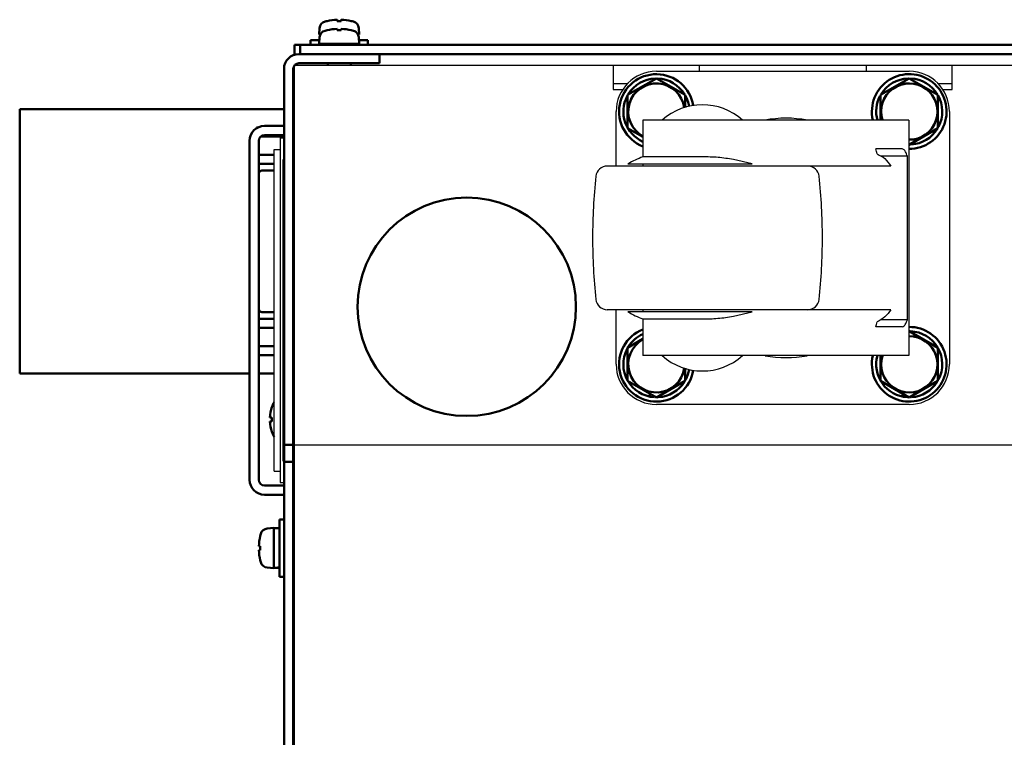
# Model space of a CAD drawing. Units: millimetres. Extents: x -970 to 1830, y -1190 to 790.
# Drawn here: x -272 to -100, y -958 to -833 of the extents above; entities that cross this region are included whole.
import ezdxf

# ---------------------------------------------------------------- set-up
doc = ezdxf.new("R2010")
doc.units = ezdxf.units.MM
doc.header["$LTSCALE"] = 2.648819
for name, color, linetype in [('NoLayerName_001', 7, 'Continuous'), ('NoLayerName_002', 7, 'Continuous'), ('NoLayerName_004', 7, 'Continuous'), ('NoLayerName_005', 7, 'Continuous'), ('NoLayerName_006', 7, 'Continuous')]:
    doc.layers.add(name, color=color, linetype=linetype)

# ---------------------------------------------------------------- blocks, each defined once
blk = doc.blocks.new('JZB_0228')
at = {"layer": 'NoLayerName_001', "color": 173, "linetype": 'Continuous', "lineweight": 50}
for p, q in [((0, 46), (46, 46)), ((0, 0), (0, 46)), ((40, 0), (0, 0)), ((44.3, 0), (41.6, 0))]:
    blk.add_line(p, q, dxfattribs=at)
blk = doc.blocks.new('ETC_0035')
at = {"layer": 'NoLayerName_002', "color": 250, "linetype": 'Continuous', "lineweight": 25}
blk.add_open_spline([(0, 0), (0.05, 0.15), (0.14, 0.44), (0.23, 0.73), (0.27, 0.88)], degree=3, knots=[0, 0, 0, 0, 0.4612134, 0.923539, 0.923539, 0.923539, 0.923539], dxfattribs=at)
blk = doc.blocks.new('ETC_0036')
at = {"layer": 'NoLayerName_002', "color": 250, "linetype": 'Continuous', "lineweight": 25}
blk.add_open_spline([(0.27, 0), (0.23, 0.15), (0.14, 0.44), (0.05, 0.74), (0, 0.88)], degree=3, knots=[0, 0, 0, 0, 0.4623266, 0.923541, 0.923541, 0.923541, 0.923541], dxfattribs=at)
blk = doc.blocks.new('JZB_0232')
at = {"layer": 'NoLayerName_002', "color": 250, "linetype": 'Continuous', "lineweight": 25}
for p, q in [((11.11, 58), (55.11, 58)), ((4.11, 41.5), (4.11, 51)), ((62.11, 51), (62.11, 7)), ((8.76, 49.5), (8.76, 43.12)), ((55.04, 49.5), (8.76, 49.5)), ((55.04, 49.5), (55.04, 8.5)), ((19.11, 43.12), (8.76, 43.12)), ((53.87, 44.5), (49.27, 44.5)), ((54.78, 43.24), (50.15, 43.24)), ((54.78, 14.76), (54.78, 43.24)), ((51.93, 41.5), (2.56, 41.5)), ((6.15, 41.87), (27.79, 41.87)), ((8.76, 41.87), (8.76, 41.5)), ((27.79, 41.87), (24.51, 42.65)), ((51.93, 16.5), (2.56, 16.5)), ((4.11, 7), (4.11, 16.5)), ((27.79, 16.13), (6.15, 16.13)), ((8.76, 16.5), (8.76, 16.13)), ((24.51, 15.35), (27.79, 16.13)), ((8.76, 14.88), (19.11, 14.88)), ((8.76, 14.88), (8.76, 8.5)), ((54.78, 14.76), (50.14, 14.76)), ((53.87, 13.5), (49.27, 13.5)), ((55.04, 8.5), (8.76, 8.5)), ((55.11, 0), (11.11, 0))]:
    blk.add_line(p, q, dxfattribs=at)
for centre, radius, start, end in [((11.11, 51), 7, 90, 180), ((55.11, 51), 7, 0, 90), ((19.11, 41.67), 10.5, 48.1897, 131.8103), ((33.68, 29), 20.83, 79.8633, 100.1367), ((16.04, 24.49), 20, 111.3408, 119.6359), ((2.56, 39.5), 2, 90, 173.8491), ((37.44, 39.5), 2, 6.1509, 90), ((100, 29), 100, 173.8491, 180), ((-60, 29), 100, 0, 6.1509), ((100, 29), 100, 180, 186.1509), ((-60, 29), 100, 353.8491, 0), ((2.56, 18.5), 2, 186.1509, 270), ((37.44, 18.5), 2, 270, 353.8491), ((16.04, 33.51), 20, 240.3641, 248.6592), ((11.11, 7), 7, 180, 270), ((19.11, 16.33), 10.5, 228.1897, 311.8103), ((33.68, 29), 20.83, 259.8633, 280.1367), ((55.11, 7), 7, 270, 0)]:
    blk.add_arc(centre, radius, start, end, dxfattribs=at)
for points, knots in [([(24.51, 42.65), (23.62, 42.77), (21.83, 43.08), (20.02, 43.08), (19.11, 43.12)], [0, 0, 0, 0, 2.695989, 5.424799, 5.424799, 5.424799, 5.424799]), ([(49.55, 43.62), (49.99, 43.34), (51, 42.89), (51.57, 41.93), (51.93, 41.5)], [0, 0, 0, 0, 1.547247, 3.226775, 3.226775, 3.226775, 3.226775]), ([(54.78, 43.24), (54.68, 43.48), (54.53, 43.9), (54.22, 44.39), (53.95, 44.47), (53.87, 44.5)], [0, 0, 0, 0, 0.797343, 1.351468, 1.616796, 1.616796, 1.616796, 1.616796]), ([(51.93, 16.5), (51.58, 16.08), (51.01, 15.12), (50, 14.67), (49.55, 14.38)], [0, 0, 0, 0, 1.63712, 3.226734, 3.226734, 3.226734, 3.226734]), ([(19.11, 14.88), (20.01, 14.92), (21.82, 14.92), (23.61, 15.23), (24.51, 15.35)], [0, 0, 0, 0, 2.701865, 5.424797, 5.424797, 5.424797, 5.424797]), ([(53.87, 13.5), (53.98, 13.56), (54.32, 13.69), (54.57, 14.21), (54.71, 14.58), (54.78, 14.76)], [0, 0, 0, 0, 0.391626, 1.031273, 1.613153, 1.613153, 1.613153, 1.613153])]:
    blk.add_open_spline(points, degree=3, knots=knots, dxfattribs=at)
for name, p in [('ETC_0036', (49.27, 43.62)), ('ETC_0035', (49.27, 13.5))]:
    blk.add_blockref(name, p, dxfattribs=at)
blk = doc.blocks.new('JZB_0242')
at = {"layer": 'NoLayerName_001', "color": 7, "linetype": 'Continuous', "lineweight": 50}
for p, q in [((4.15, 10.92), (1.5, 9.39)), ((1.5, 9.39), (1.5, 3.61)), ((11.5, 3.61), (11.5, 5.82)), ((1.5, 3.61), (6.5, 0.73)), ((6.5, 0.73), (11.5, 3.61)), ((5.38, 0.86), (5.38, 1.37))]:
    blk.add_line(p, q, dxfattribs=at)
for radius, start, end in [(6.5, 111.1947, 350.6743), (5.75, 114.1229, 148.376), (4.9, 118.6587, 351.8993), (5.75, 152.412, 266.1688), (5.75, 332.5206, 350.8581), (5.75, 273.8312, 327.7927)]:
    blk.add_arc((6.5, 6.5), radius, start, end, dxfattribs=at)
blk = doc.blocks.new('JZB_0243')
at = {"layer": 'NoLayerName_001', "color": 7, "linetype": 'Continuous', "lineweight": 50}
for p, q in [((6.5, 11.83), (1.5, 8.95)), ((11.5, 8.95), (6.5, 11.83)), ((1.5, 8.95), (1.5, 3.17)), ((11.5, 6.76), (11.5, 8.95)), ((1.5, 3.17), (4.15, 1.64))]:
    blk.add_line(p, q, dxfattribs=at)
for radius, start, end in [(6.5, 9.3257, 248.8053), (5.75, 91.9929, 148.376), (4.9, 8.1007, 241.3413), (5.75, 31.0283, 87.4633), (5.75, 152.412, 245.8771), (5.75, 9.1419, 29.5076)]:
    blk.add_arc((6.5, 6.06), radius, start, end, dxfattribs=at)
blk = doc.blocks.new('JZB_0244')
at = {"layer": 'NoLayerName_001', "color": 7, "linetype": 'Continuous', "lineweight": 50}
for p, q in [((6.5, 12.27), (1.5, 9.39)), ((11.5, 9.39), (6.5, 12.27)), ((1.5, 9.39), (1.5, 5)), ((11.5, 3.61), (11.5, 9.39)), ((6.5, 0.73), (11.5, 3.61))]:
    blk.add_line(p, q, dxfattribs=at)
for radius, start, end in [(6.5, 269.3926, 193.3424), (5.75, 91.9929, 148.376), (5.75, 31.0283, 87.4633), (4.9, 269.1943, 197.8257), (5.75, 152.412, 195.1217), (5.75, 332.5206, 29.2438), (5.75, 273.8312, 327.7927)]:
    blk.add_arc((6.5, 6.5), radius, start, end, dxfattribs=at)
blk = doc.blocks.new('JZB_0245')
at = {"layer": 'NoLayerName_001', "color": 7, "linetype": 'Continuous', "lineweight": 50}
for p, q in [((11.5, 9.39), (6.5, 12.27)), ((11.5, 3.61), (11.5, 9.39)), ((1.5, 8.01), (1.5, 3.61)), ((1.5, 3.61), (6.5, 0.73)), ((6.5, 0.73), (11.5, 3.61)), ((5.38, 0.86), (5.38, 1.37))]:
    blk.add_line(p, q, dxfattribs=at)
for radius, start, end in [(6.5, 166.6576, 90.6074), (5.75, 31.0283, 87.4633), (4.9, 162.1743, 90.8057), (5.75, 332.5206, 29.5076), (5.75, 164.8783, 266.1688), (5.75, 273.8312, 327.7927)]:
    blk.add_arc((6.5, 6.5), radius, start, end, dxfattribs=at)
blk = doc.blocks.new('JZB_0254')
at = {"layer": 'NoLayerName_005', "color": 190, "linetype": 'Continuous', "lineweight": 25}
for p, q in [((0, 0), (0, 304)), ((5.8, 304), (0, 304)), ((635, 304), (0, 304)), ((55.5, 304), (9.8, 304)), ((55.5, 304), (55.5, 299.8)), ((70.5, 303), (70.5, 304)), ((99.5, 304), (99.5, 303)), ((114.5, 299.8), (114.5, 304)), ((57.9, 300.8), (55.5, 300.8)), ((114.5, 300.8), (112.1, 300.8)), ((55.5, 299.8), (57.12, 299.8)), ((112.88, 299.8), (114.5, 299.8)), ((0, 238), (635, 238))]:
    blk.add_line(p, q, dxfattribs=at)
blk = doc.blocks.new('JZB_0263')
at = {"layer": 'NoLayerName_001', "color": 7, "linetype": 'Continuous', "lineweight": 50}
for p, q in [((0, 6.21), (0, 6.35)), ((0, 6.35), (0.26, 6.35)), ((0.74, 4.76), (4.8, 4.76)), ((6.5, 4.67), (6.4, 4.67)), ((0.4, 1.59), (3.1, 1.59)), ((0.4, 0), (3.1, 0))]:
    blk.add_line(p, q, dxfattribs=at)
blk = doc.blocks.new('JZB_0264')
at = {"layer": 'NoLayerName_001', "color": 7, "linetype": 'Continuous', "lineweight": 50}
for p, q in [((0, 6.35), (2.7, 6.35)), ((0, 4.76), (2.7, 4.76)), ((0, 1.59), (2.7, 1.59)), ((0, 0), (2.7, 0))]:
    blk.add_line(p, q, dxfattribs=at)
blk = doc.blocks.new('JZB_0265')
at = {"layer": 'NoLayerName_005', "color": 8, "linetype": 'Continuous', "lineweight": 25}
for p, q in [((1, 60), (1.7, 60)), ((1, 60), (1, 0)), ((3.3, 60), (3.5, 60)), ((0, 2), (0, 58)), ((0, 58), (1, 58)), ((0, 2), (1, 2)), ((1, 0), (1.7, 0)), ((3.3, 0), (3.5, 0))]:
    blk.add_line(p, q, dxfattribs=at)
blk = doc.blocks.new('JZB_0266')
at = {"layer": 'NoLayerName_001', "color": 5, "linetype": 'Continuous', "lineweight": 50}
for p, q in [((0, 52.5), (0.1, 52.5)), ((0, 51.25), (0, 52.5)), ((0, 0), (0, 1.25)), ((0.1, 0), (0, 0))]:
    blk.add_line(p, q, dxfattribs=at)
blk = doc.blocks.new('JZB_0267')
at = {"layer": 'NoLayerName_001', "color": 8, "linetype": 'Continuous', "lineweight": 50}
for p, q in [((0, 24.5), (0.1, 24.5)), ((0, 0), (0, 24.5)), ((0.1, 0), (0, 0))]:
    blk.add_line(p, q, dxfattribs=at)
blk = doc.blocks.new('JZB_0268')
at = {"layer": 'NoLayerName_001', "color": 8, "linetype": 'Continuous', "lineweight": 50}
for p, q in [((0, 24.5), (0.1, 24.5)), ((0, 0), (0, 24.5)), ((0.1, 0), (0, 0))]:
    blk.add_line(p, q, dxfattribs=at)
blk = doc.blocks.new('JZB_0269')
at = {"layer": 'NoLayerName_001', "color": 8, "linetype": 'Continuous', "lineweight": 50}
blk.add_line((0, 0), (0, 1), dxfattribs=at)
blk = doc.blocks.new('JZB_0271')
at = {"layer": 'NoLayerName_001', "color": 8, "linetype": 'Continuous', "lineweight": 50}
for p, q in [((7.6, 74.1), (7.8, 74.1)), ((2.6, 64.2), (6, 64.2)), ((6, 62.6), (2.6, 62.6)), ((0, 2.6), (0, 61.6)), ((1.6, 61.6), (1.6, 2.6)), ((2.6, 1.6), (6, 1.6)), ((6, 0), (2.6, 0))]:
    blk.add_line(p, q, dxfattribs=at)
for centre, radius, start, end in [((2.6, 61.6), 2.6, 90, 180), ((2.6, 61.6), 1, 90, 180), ((6.6, 65.2), 2.6, 292.6199, 297.4864), ((2.6, 2.6), 2.6, 180, 270), ((2.6, 2.6), 1, 180, 270), ((6.6, -1), 2.6, 62.5136, 67.3801)]:
    blk.add_arc(centre, radius, start, end, dxfattribs=at)
blk = doc.blocks.new('JZB_0272')
at = {"layer": 'NoLayerName_006', "color": 8, "linetype": 'Continuous', "lineweight": 50}
for p, q in [((16.6, 308), (2.6, 308)), ((16.6, 306.4), (16.6, 308)), ((0, 2.6), (0, 305.4)), ((1.6, 2.6), (1.6, 305.4)), ((16.6, 306.4), (2.6, 306.4)), ((0, 240), (1.6, 240)), ((1.6, 237), (0, 237)), ((0, 71), (1.6, 71)), ((1.6, 68), (0, 68)), ((16.6, 1.6), (2.6, 1.6)), ((16.6, 0), (2.6, 0)), ((16.6, 0), (16.6, 1.6))]:
    blk.add_line(p, q, dxfattribs=at)
for centre, radius, start, end in [((2.6, 305.4), 2.6, 90, 180), ((2.6, 305.4), 1, 90, 180), ((2.6, 2.6), 2.6, 180, 270), ((2.6, 2.6), 1, 180, 270)]:
    blk.add_arc(centre, radius, start, end, dxfattribs=at)
blk = doc.blocks.new('JZB_0273')
at = {"layer": 'NoLayerName_006', "color": 7, "linetype": 'Continuous', "lineweight": 50}
for p, q in [((0, 1.73), (635, 1.73)), ((0, 0), (0, 1.73)), ((1, 1.73), (1, 0.13)), ((1, 0.13), (634, 0.13))]:
    blk.add_line(p, q, dxfattribs=at)
blk = doc.blocks.new('JZB_0279')
at = {"layer": 'NoLayerName_001', "color": 7, "linetype": 'Continuous', "lineweight": 50}
for p, q in [((2.9, 4.14), (2.9, 4.15)), ((4.64, 4.14), (4.64, 4.39)), ((5.36, 4.39), (5.36, 4.14)), ((7.1, 4.15), (7.1, 4.14)), ((1.6, 2.92), (1.5, 1.8)), ((1.5, 1.8), (1.74, 1.8)), ((8.26, 1.8), (8.5, 1.8)), ((8.5, 1.8), (8.4, 2.92)), ((0, 0.8), (0, 0)), ((1.55, 0.8), (0, 0.8)), ((10, 0.8), (8.45, 0.8)), ((10, 0), (10, 0.8))]:
    blk.add_line(p, q, dxfattribs=at)
for centre, radius, start, end in [((2.89, 2.81), 1.3, 105.8809, 175), ((5, -4.6), 9, 103.4934, 105.8809), ((5, -4.6), 8.99, 92.2943, 103.5044), ((5, -4.6), 8.75, 87.6424, 92.3576), ((5, -4.6), 8.99, 76.4956, 87.7057), ((5, -4.6), 9, 74.1191, 76.5066), ((7.11, 2.81), 1.3, 5, 74.1191)]:
    blk.add_arc(centre, radius, start, end, dxfattribs=at)
blk = doc.blocks.new('ETC_0053')
at = {"layer": 'NoLayerName_002', "color": 250, "linetype": 'Continuous', "lineweight": 25}
blk.add_open_spline([(0, 0), (0.05, 0.15), (0.14, 0.44), (0.23, 0.73), (0.27, 0.88)], degree=3, knots=[0, 0, 0, 0, 0.4612134, 0.923539, 0.923539, 0.923539, 0.923539], dxfattribs=at)
blk = doc.blocks.new('ETC_0054')
at = {"layer": 'NoLayerName_002', "color": 250, "linetype": 'Continuous', "lineweight": 25}
blk.add_open_spline([(0.27, 0), (0.23, 0.15), (0.14, 0.44), (0.05, 0.74), (0, 0.88)], degree=3, knots=[0, 0, 0, 0, 0.4623266, 0.923541, 0.923541, 0.923541, 0.923541], dxfattribs=at)
blk = doc.blocks.new('JZB_0285')
at = {"layer": 'NoLayerName_002', "color": 250, "linetype": 'Continuous', "lineweight": 25}
for p, q in [((11.11, 58), (55.11, 58)), ((4.11, 41.5), (4.11, 51)), ((62.11, 51), (62.11, 7)), ((8.76, 49.5), (8.76, 43.12)), ((55.04, 49.5), (8.76, 49.5)), ((55.04, 49.5), (55.04, 8.5)), ((19.11, 43.12), (8.76, 43.12)), ((53.87, 44.5), (49.27, 44.5)), ((54.78, 43.24), (50.15, 43.24)), ((54.78, 14.76), (54.78, 43.24)), ((51.93, 41.5), (2.56, 41.5)), ((6.15, 41.87), (27.79, 41.87)), ((8.76, 41.87), (8.76, 41.5)), ((27.79, 41.87), (24.51, 42.65)), ((51.93, 16.5), (2.56, 16.5)), ((4.11, 7), (4.11, 16.5)), ((27.79, 16.13), (6.15, 16.13)), ((8.76, 16.5), (8.76, 16.13)), ((24.51, 15.35), (27.79, 16.13)), ((8.76, 14.88), (19.11, 14.88)), ((8.76, 14.88), (8.76, 8.5)), ((54.78, 14.76), (50.14, 14.76)), ((53.87, 13.5), (49.27, 13.5)), ((55.04, 8.5), (8.76, 8.5)), ((55.11, 0), (11.11, 0))]:
    blk.add_line(p, q, dxfattribs=at)
for centre, radius, start, end in [((11.11, 51), 7, 90, 180), ((55.11, 51), 7, 0, 90), ((19.11, 41.67), 10.5, 48.1897, 131.8103), ((33.68, 29), 20.83, 79.8633, 100.1367), ((16.04, 24.49), 20, 111.3408, 119.6359), ((2.56, 39.5), 2, 90, 173.8491), ((37.44, 39.5), 2, 6.1509, 90), ((100, 29), 100, 173.8491, 180), ((-60, 29), 100, 0, 6.1509), ((100, 29), 100, 180, 186.1509), ((-60, 29), 100, 353.8491, 0), ((2.56, 18.5), 2, 186.1509, 270), ((37.44, 18.5), 2, 270, 353.8491), ((16.04, 33.51), 20, 240.3641, 248.6592), ((11.11, 7), 7, 180, 270), ((19.11, 16.33), 10.5, 228.1897, 311.8103), ((33.68, 29), 20.83, 259.8633, 280.1367), ((55.11, 7), 7, 270, 0)]:
    blk.add_arc(centre, radius, start, end, dxfattribs=at)
for points, knots in [([(24.51, 42.65), (23.62, 42.77), (21.83, 43.08), (20.02, 43.08), (19.11, 43.12)], [0, 0, 0, 0, 2.695989, 5.424799, 5.424799, 5.424799, 5.424799]), ([(49.55, 43.62), (49.99, 43.34), (51, 42.89), (51.57, 41.93), (51.93, 41.5)], [0, 0, 0, 0, 1.547247, 3.226775, 3.226775, 3.226775, 3.226775]), ([(54.78, 43.24), (54.68, 43.48), (54.53, 43.9), (54.22, 44.39), (53.95, 44.47), (53.87, 44.5)], [0, 0, 0, 0, 0.797343, 1.351468, 1.616796, 1.616796, 1.616796, 1.616796]), ([(51.93, 16.5), (51.58, 16.08), (51.01, 15.12), (50, 14.67), (49.55, 14.38)], [0, 0, 0, 0, 1.63712, 3.226734, 3.226734, 3.226734, 3.226734]), ([(19.11, 14.88), (20.01, 14.92), (21.82, 14.92), (23.61, 15.23), (24.51, 15.35)], [0, 0, 0, 0, 2.701865, 5.424797, 5.424797, 5.424797, 5.424797]), ([(53.87, 13.5), (53.98, 13.56), (54.32, 13.69), (54.57, 14.21), (54.71, 14.58), (54.78, 14.76)], [0, 0, 0, 0, 0.391626, 1.031273, 1.613153, 1.613153, 1.613153, 1.613153])]:
    blk.add_open_spline(points, degree=3, knots=knots, dxfattribs=at)
for name, p in [('ETC_0054', (49.27, 43.62)), ('ETC_0053', (49.27, 13.5))]:
    blk.add_blockref(name, p, dxfattribs=at)
blk = doc.blocks.new('JZB_0295')
at = {"layer": 'NoLayerName_001', "color": 7, "linetype": 'Continuous', "lineweight": 50}
for p, q in [((2.65, 10.19), (0, 8.66)), ((0, 8.66), (0, 2.89)), ((10, 2.89), (10, 5.09)), ((0, 2.89), (5, 0)), ((5, 0), (10, 2.89))]:
    blk.add_line(p, q, dxfattribs=at)
blk.add_arc((5, 5.77), 4.9, 118.6587, 351.8993, dxfattribs=at)
blk = doc.blocks.new('JZB_0296')
at = {"layer": 'NoLayerName_001', "color": 7, "linetype": 'Continuous', "lineweight": 50}
for p, q in [((5, 10.19), (0, 7.3)), ((10, 7.3), (5, 10.19)), ((0, 7.3), (0, 1.53)), ((10, 5.12), (10, 7.3)), ((0, 1.53), (2.65, 0))]:
    blk.add_line(p, q, dxfattribs=at)
blk.add_arc((5, 4.42), 4.9, 8.1007, 241.3413, dxfattribs=at)
blk = doc.blocks.new('JZB_0297')
at = {"layer": 'NoLayerName_001', "color": 7, "linetype": 'Continuous', "lineweight": 50}
for p, q in [((5, 11.55), (0, 8.66)), ((10, 8.66), (5, 11.55)), ((0, 8.66), (0, 4.27)), ((10, 2.89), (10, 8.66)), ((5, 0), (10, 2.89))]:
    blk.add_line(p, q, dxfattribs=at)
blk.add_arc((5, 5.77), 4.9, 269.1943, 197.8257, dxfattribs=at)
blk = doc.blocks.new('JZB_0304')
at = {"layer": 'NoLayerName_001', "color": 7, "linetype": 'Continuous', "lineweight": 50}
for p, q in [((0.37, 5.17), (0.38, 5.17)), ((0, 3.38), (0.38, 3.38)), ((0.38, 2.66), (0, 2.66)), ((0.38, 0.87), (0.37, 0.87))]:
    blk.add_line(p, q, dxfattribs=at)
for radius, start, end in [(6.09, 159.3254, 176.6107), (6.1, 150.3256, 159.3631), (6.09, 183.3893, 200.6764), (5.71, 176.3843, 183.6157), (6.1, 200.6387, 209.6744)]:
    blk.add_arc((6.08, 3.02), radius, start, end, dxfattribs=at)
blk = doc.blocks.new('JZB_0315')
at = {"layer": 'NoLayerName_006', "color": 7, "linetype": 'Continuous', "lineweight": 50}
for p, q in [((0, 1.73), (635, 1.73)), ((0, 0), (0, 1.73)), ((1, 1.73), (1, 0.13)), ((1, 0.13), (634, 0.13))]:
    blk.add_line(p, q, dxfattribs=at)
blk = doc.blocks.new('JZB_0316')
at = {"layer": 'NoLayerName_006', "color": 8, "linetype": 'Continuous', "lineweight": 50}
for p, q in [((16.6, 308), (2.6, 308)), ((16.6, 306.4), (16.6, 308)), ((0, 2.6), (0, 305.4)), ((1.6, 2.6), (1.6, 305.4)), ((16.6, 306.4), (2.6, 306.4)), ((0, 240), (1.6, 240)), ((1.6, 237), (0, 237)), ((0, 71), (1.6, 71)), ((1.6, 68), (0, 68)), ((16.6, 1.6), (2.6, 1.6)), ((16.6, 0), (2.6, 0)), ((16.6, 0), (16.6, 1.6))]:
    blk.add_line(p, q, dxfattribs=at)
for centre, radius, start, end in [((2.6, 305.4), 2.6, 90, 180), ((2.6, 305.4), 1, 90, 180), ((2.6, 2.6), 2.6, 180, 270), ((2.6, 2.6), 1, 180, 270)]:
    blk.add_arc(centre, radius, start, end, dxfattribs=at)
blk = doc.blocks.new('ETC_0060')
at = {"layer": 'NoLayerName_001', "color": 7, "linetype": 'Continuous', "lineweight": 50}
blk.add_open_spline([(0, 0.2), (0, 0.17), (0, 0.1), (0.01, 0.03), (0.01, 0)], degree=3, knots=[0, 0, 0, 0, 0.1001422, 0.2001884, 0.2001884, 0.2001884, 0.2001884], dxfattribs=at)
blk = doc.blocks.new('JZB_0319')
at = {"layer": 'NoLayerName_001', "color": 7, "linetype": 'Continuous', "lineweight": 50}
for p, q in [((1.4, 6.14), (1.4, 6.15)), ((3.14, 6.14), (3.14, 6.39)), ((3.86, 6.39), (3.86, 6.14)), ((5.6, 6.15), (5.6, 6.14)), ((0.1, 4.92), (0, 3.8)), ((0, 3.8), (7, 3.8)), ((7, 3.8), (6.9, 4.92)), ((6.95, 3.6), (6.95, 3.8)), ((1.5, 0.4), (1.5, 0)), ((5.5, 0), (5.5, 0.4))]:
    blk.add_line(p, q, dxfattribs=at)
for centre, radius, start, end in [((1.39, 4.81), 1.3, 105.8809, 175), ((3.5, -2.6), 9, 103.4934, 105.8809), ((3.5, -2.6), 8.99, 92.2943, 103.5044), ((3.5, -2.6), 8.75, 87.6424, 92.3576), ((3.5, -2.6), 8.99, 76.4956, 87.7057), ((3.5, -2.6), 9, 74.1191, 76.5066), ((5.61, 4.81), 1.3, 5, 74.1191)]:
    blk.add_arc(centre, radius, start, end, dxfattribs=at)
blk.add_blockref('ETC_0060', (0.06, 3.6), dxfattribs=at)
blk = doc.blocks.new('JZB_0325')
at = {"layer": 'NoLayerName_005', "color": 190, "linetype": 'Continuous', "lineweight": 25}
for p, q in [((0, 0), (0, 304)), ((5.8, 304), (0, 304)), ((635, 304), (0, 304)), ((55.5, 304), (9.8, 304)), ((55.5, 304), (55.5, 299.8)), ((70.5, 303), (70.5, 304)), ((99.5, 304), (99.5, 303)), ((114.5, 299.8), (114.5, 304)), ((57.9, 300.8), (55.5, 300.8)), ((114.5, 300.8), (112.1, 300.8)), ((55.5, 299.8), (57.12, 299.8)), ((112.88, 299.8), (114.5, 299.8)), ((0, 238), (635, 238))]:
    blk.add_line(p, q, dxfattribs=at)
blk = doc.blocks.new('JZB_0330')
at = {"layer": 'NoLayerName_004', "color": 7, "linetype": 'Continuous', "lineweight": 50}
blk.add_circle((19, 19), 19, dxfattribs=at)
blk = doc.blocks.new('JZB_0334')
at = {"layer": 'NoLayerName_001', "color": 2, "linetype": 'Continuous', "lineweight": 50}
for p, q in [((6.07, 30.32), (6.07, 31.06)), ((0, 24.14), (0, 0.5)), ((2.67, 24.64), (0.5, 24.64)), ((0.5, 0), (2.67, 0))]:
    blk.add_line(p, q, dxfattribs=at)
for centre, start, end in [((0.5, 24.14), 90, 180), ((0.5, 0.5), 180, 270)]:
    blk.add_arc(centre, 0.5, start, end, dxfattribs=at)
blk = doc.blocks.new('JZB_0335')
at = {"layer": 'NoLayerName_001', "color": 7, "linetype": 'Continuous', "lineweight": 50}
for p, q in [((10, 8.66), (5, 11.55)), ((10, 2.89), (10, 8.66)), ((0, 7.28), (0, 2.89)), ((0, 2.89), (5, 0)), ((5, 0), (10, 2.89))]:
    blk.add_line(p, q, dxfattribs=at)
blk.add_arc((5, 5.77), 4.9, 162.1743, 90.8057, dxfattribs=at)
blk = doc.blocks.new('ETC_0065')
at = {"layer": 'NoLayerName_001', "color": 7, "linetype": 'Continuous', "lineweight": 50}
blk.add_open_spline([(0, 0.03), (0.08, 0.02), (0.25, 0.01), (0.42, 0), (0.5, 0)], degree=3, knots=[0, 0, 0, 0, 0.249998, 0.5007424, 0.5007424, 0.5007424, 0.5007424], dxfattribs=at)
blk = doc.blocks.new('ETC_0066')
at = {"layer": 'NoLayerName_001', "color": 7, "linetype": 'Continuous', "lineweight": 50}
blk.add_open_spline([(0, 0), (0.23, 0.01), (0.57, 0.03), (0.9, 0.06), (1, 0.07)], degree=3, knots=[0, 0, 0, 0, 0.704464, 1.002695, 1.002695, 1.002695, 1.002695], dxfattribs=at)
blk = doc.blocks.new('JZB_0337')
at = {"layer": 'NoLayerName_001', "color": 7, "linetype": 'Continuous', "lineweight": 50}
for p, q in [((4.39, 10), (3.59, 10)), ((3.59, 10), (3.59, 0)), ((0.23, 7.1), (0.24, 7.1)), ((2.59, 8.5), (1.47, 8.4)), ((2.59, 1.5), (2.59, 8.5)), ((3.59, 8.45), (2.59, 8.45)), ((6.19, 7), (5.99, 7)), ((0, 5.36), (0.24, 5.36)), ((0.24, 4.64), (0, 4.64)), ((0.24, 2.9), (0.23, 2.9)), ((5.99, 3), (6.19, 3)), ((1.47, 1.6), (2.59, 1.5)), ((3.59, 0), (4.39, 0))]:
    blk.add_line(p, q, dxfattribs=at)
for centre, radius, start, end in [((8.99, 5), 8.99, 166.4956, 177.7057), ((8.99, 5), 9, 164.1191, 166.5066), ((1.58, 7.11), 1.3, 95, 164.1191), ((8.99, 5), 8.75, 177.6424, 182.3576), ((8.99, 5), 8.99, 182.2943, 193.5044), ((8.99, 5), 9, 193.4934, 195.8809), ((1.58, 2.89), 1.3, 195.8809, 265)]:
    blk.add_arc(centre, radius, start, end, dxfattribs=at)
for name, p in [('ETC_0066', (2.59, 1.56)), ('ETC_0065', (3.09, 1.56))]:
    blk.add_blockref(name, p, dxfattribs=at)

msp = doc.modelspace()

# ---------------------------------------------------------------- block references
at = {"layer": 'NoLayerName_001'}
for name, p in [('JZB_0279', (-220.9, -837.46)), ('JZB_0319', (-219.4, -841.06)), ('JZB_0271', (-231.5, -915.76)), ('JZB_0243', (-167.2, -855.13)), ('JZB_0244', (-123.2, -855.56)), ('JZB_0296', (-165.7, -853.48)), ('JZB_0297', (-121.7, -854.84)), ('JZB_0228', (-271.5, -894.66)), ('JZB_0263', (-230.3, -858.18)), ('JZB_0334', (-229.87, -883.98)), ('JZB_0266', (-225.6, -909.91)), ('JZB_0267', (-225.6, -883.16)), ('JZB_0269', (-225.6, -884.16)), ('JZB_0264', (-229.9, -891.5)), ('JZB_0268', (-225.6, -908.66)), ('JZB_0242', (-167.2, -899.56)), ('JZB_0245', (-123.2, -899.56)), ('JZB_0335', (-121.7, -898.84)), ('JZB_0295', (-165.7, -898.84)), ('JZB_0304', (-227.98, -905.68)), ('JZB_0337', (-229.89, -930.06))]:
    msp.add_blockref(name, p, dxfattribs=at)
at = {"layer": 'NoLayerName_002'}
for name in ['JZB_0232', 'JZB_0285']:
    msp.add_blockref(name, (-171.81, -900.06), dxfattribs=at)
at = {"layer": 'NoLayerName_004'}
msp.add_blockref('JZB_0330', (-212.7, -902.06), dxfattribs=at)
at = {"layer": 'NoLayerName_005'}
for name, p in [('JZB_0254', (-223.7, -1145.06)), ('JZB_0325', (-223.7, -1145.06)), ('JZB_0265', (-227.2, -913.66))]:
    msp.add_blockref(name, p, dxfattribs=at)
at = {"layer": 'NoLayerName_006'}
for name, p in [('JZB_0273', (-223.7, -839.19)), ('JZB_0315', (-223.7, -839.19)), ('JZB_0272', (-225.5, -1147.06)), ('JZB_0316', (-225.5, -1147.06))]:
    msp.add_blockref(name, p, dxfattribs=at)

doc.saveas('drawing.dxf')
